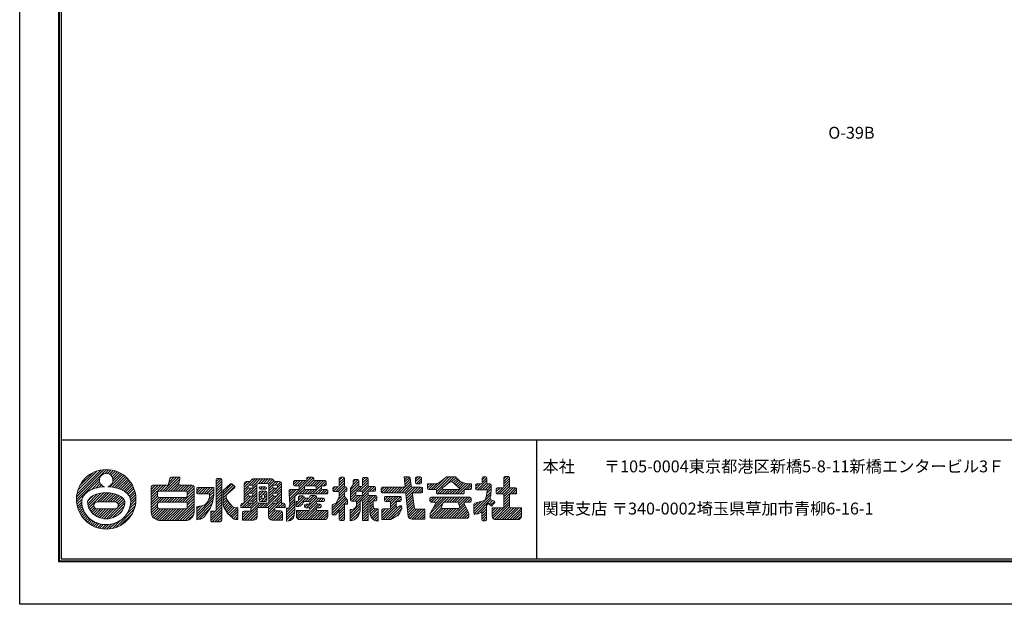
# Model space of a CAD drawing. Units: millimetres. Extents: x 0 to 420, y 0 to 297.
# Drawn here: x 0 to 249, y 0 to 148 of the extents above; entities that cross this region are included whole.
import ezdxf
from ezdxf.enums import TextEntityAlignment as Align

# ---------------------------------------------------------------- set-up
doc = ezdxf.new("R2010")
doc.units = ezdxf.units.MM
doc.layers.get('Defpoints').update_dxf_attribs({"color": 251})
for name, color, linetype, lineweight in [('1-1図枠', 3, 'Continuous', 25), ('1-2図名', 255, 'Continuous', 25), ('2-1寸法', 90, 'Continuous', 15), ('5-4図補助2', 165, 'Continuous', 9)]:
    doc.layers.add(name, color=color, linetype=linetype, lineweight=lineweight)

msp = doc.modelspace()

# ---------------------------------------------------------------- linework, layer by layer
at = {"layer": '1-1図枠'}
for p, q in [((10.26, 286), (10.26, 11)), ((10.76, 285.5), (10.76, 11.5)), ((10.76, 41.5), (409.76, 41.5)), ((130.76, 41.5), (130.76, 11.5)), ((10.26, 11), (410.26, 11)), ((10.76, 11.5), (409.76, 11.5))]:
    msp.add_line(p, q, dxfattribs=at)
at = {"layer": '5-4図補助2'}
for p, q in [((14.6, 26.45), (22.16, 34.01)), ((14.63, 27.13), (21.48, 33.98)), ((14.73, 27.89), (20.72, 33.88)), ((14.95, 28.76), (19.85, 33.66)), ((15.39, 29.86), (18.75, 33.21)), ((21.82, 33.02), (22.78, 33.98)), ((22.46, 33.01), (23.36, 33.9)), ((22.94, 32.83), (23.9, 33.79)), ((23.03, 29.64), (26.19, 32.8)), ((23.31, 32.55), (24.41, 33.65)), ((23.6, 32.18), (24.89, 33.47)), ((23.62, 29.58), (26.57, 32.54)), ((23.78, 31.7), (25.35, 33.27)), ((23.8, 31.07), (25.78, 33.05)), ((14.63, 25.83), (20.42, 31.62)), ((18.44, 28.98), (20.44, 30.98)), ((19.45, 29.33), (20.61, 30.5)), ((20.29, 29.52), (20.89, 30.13)), ((21.06, 29.63), (21.27, 29.84)), ((24.17, 29.48), (26.94, 32.25)), ((24.7, 29.35), (27.29, 31.94)), ((25.2, 29.2), (27.61, 31.61)), ((25.68, 29.02), (27.92, 31.26)), ((26.13, 28.82), (28.2, 30.89)), ((26.54, 28.58), (28.46, 30.5)), ((26.93, 28.31), (28.7, 30.09)), ((33.49, 27.02), (36.54, 30.07)), ((33.49, 27.68), (35.88, 30.07)), ((33.49, 28.33), (35.23, 30.07)), ((33.49, 28.99), (34.57, 30.07)), ((33.49, 29.64), (33.92, 30.07)), ((35.7, 28.58), (37.19, 30.07)), ((36.36, 28.58), (39.85, 32.07)), ((37.01, 28.58), (40.5, 32.07)), ((37.67, 28.58), (40.68, 31.6)), ((37.99, 30.86), (39.2, 32.07)), ((38.18, 31.71), (38.53, 32.07)), ((38.32, 28.58), (40.49, 30.75)), ((38.97, 28.58), (40.51, 30.12)), ((39.63, 28.58), (41.12, 30.07)), ((40.28, 28.58), (41.77, 30.07)), ((40.94, 28.58), (42.42, 30.07)), ((41.59, 28.58), (43.08, 30.07)), ((42.23, 28.57), (43.73, 30.07)), ((42.55, 28.24), (44.19, 29.88)), ((49.86, 30.96), (50.67, 31.78)), ((49.86, 30.31), (51.22, 31.67)), ((49.86, 29.65), (51.27, 31.07)), ((49.86, 29), (51.27, 30.41)), ((49.92, 31.67), (49.96, 31.72)), ((51, 31.78), (50.13, 31.78)), ((51.27, 23.39), (51.27, 31.5)), ((51.64, 28.73), (53.48, 30.36)), ((51.64, 28.17), (53.84, 30.36)), ((51.64, 27.51), (54.2, 30.07)), ((53.83, 30.37), (54.51, 29.82)), ((56.95, 29.55), (58.37, 30.97)), ((56.95, 30.2), (57.71, 30.96)), ((56.95, 30.5), (56.95, 25.53)), ((56.95, 28.89), (57.93, 29.87)), ((58.28, 30.96), (57.4, 30.96)), ((58.02, 28), (60.15, 30.14)), ((58.11, 30.05), (59.68, 31.63)), ((58.85, 30.07), (58.19, 30.07)), ((58.73, 31.33), (59, 31.6)), ((58.78, 30.07), (60.34, 31.63)), ((59.12, 29.76), (60.99, 31.63)), ((63.93, 31.63), (59.16, 31.63)), ((60.15, 25.99), (60.15, 30.06)), ((60.52, 30.51), (61.65, 31.63)), ((60.6, 30.51), (62.74, 30.51)), ((61.18, 30.51), (62.3, 31.63)), ((61.84, 30.51), (62.95, 31.63)), ((62.49, 30.51), (63.61, 31.63)), ((63.04, 30.4), (64.18, 31.55)), ((63.2, 29.91), (64.44, 31.15)), ((63.2, 29.25), (64.9, 30.96)), ((63.2, 27.29), (66.4, 30.49)), ((63.2, 30.06), (63.2, 25.99)), ((65.06, 30.07), (64.44, 30.07)), ((64.62, 28.06), (66.4, 29.84)), ((64.66, 30.07), (65.56, 30.96)), ((65.94, 30.96), (64.81, 30.96)), ((65.25, 29.99), (66.16, 30.9)), ((66.4, 25.53), (66.4, 30.5)), ((68.36, 26.57), (73.87, 32.07)), ((69.37, 30.19), (70.43, 31.26)), ((69.37, 30.85), (69.78, 31.26)), ((69.37, 30.98), (69.37, 30.19)), ((72.45, 31.26), (69.65, 31.26)), ((69.65, 29.92), (70.59, 29.92)), ((69.75, 29.92), (71.09, 31.26)), ((70.4, 29.92), (71.74, 31.26)), ((70.85, 29.71), (72.39, 31.26)), ((72.32, 29.87), (74.43, 31.98)), ((72.47, 29.92), (74.83, 29.92)), ((72.72, 31.58), (73.21, 32.07)), ((72.72, 31.8), (72.72, 31.53)), ((74.23, 32.07), (72.99, 32.07)), ((73.02, 29.92), (74.53, 31.42)), ((73.67, 29.92), (75.01, 31.26)), ((74.21, 27.84), (77.55, 31.18)), ((74.33, 29.92), (75.67, 31.26)), ((74.5, 31.53), (74.5, 31.8)), ((77.36, 31.26), (74.78, 31.26)), ((74.95, 29.89), (76.32, 31.26)), ((75.1, 29.38), (76.97, 31.26)), ((76.71, 29.92), (77.36, 29.92)), ((76.94, 29.92), (77.63, 30.6)), ((77.63, 30.19), (77.63, 30.98)), ((80.04, 28.43), (82.28, 30.68)), ((80.69, 28.43), (82.28, 30.02)), ((80.95, 31.3), (81.72, 32.08)), ((80.95, 30.65), (82.24, 31.95)), ((80.95, 31.8), (80.95, 29.9)), ((80.95, 29.99), (82.28, 31.33)), ((82.01, 32.08), (81.22, 32.08)), ((82.28, 29.9), (82.28, 31.8)), ((83.77, 28.9), (85.86, 30.98)), ((83.77, 28.24), (85.86, 30.33)), ((84.22, 29.77), (84.44, 30.27)), ((84.4, 30.18), (85.68, 31.46)), ((84.44, 30.87), (85.05, 31.48)), ((84.44, 31.21), (84.44, 30.27)), ((85.58, 31.48), (84.72, 31.48)), ((85.86, 29.97), (85.86, 31.21)), ((86, 28.51), (88.24, 30.74)), ((86.64, 28.49), (88.24, 30.09)), ((86.82, 31.29), (87.53, 32)), ((86.82, 30.64), (88.13, 31.94)), ((86.82, 31.73), (86.82, 29.97)), ((86.82, 29.98), (88.24, 31.4)), ((87.96, 32), (87.1, 32)), ((88.24, 29.97), (88.24, 31.73)), ((96.1, 28.14), (98.97, 31.01)), ((96.75, 28.14), (99.05, 30.44)), ((98.56, 32.15), (97.31, 32.15)), ((97.31, 32.15), (97.55, 29.85)), ((97.33, 31.99), (97.49, 32.15)), ((97.39, 31.39), (98.15, 32.15)), ((97.4, 28.14), (99.13, 29.86)), ((97.45, 30.8), (98.74, 32.09)), ((97.52, 30.21), (98.88, 31.58)), ((99.14, 29.78), (98.83, 31.92)), ((100.21, 30.95), (101.42, 32.15)), ((100.21, 31.6), (100.76, 32.15)), ((100.21, 31.88), (100.21, 30.64)), ((100.33, 30.41), (101.7, 31.78)), ((101.43, 32.15), (100.49, 32.15)), ((100.49, 30.37), (101.43, 30.37)), ((100.94, 30.37), (101.7, 31.12)), ((101.7, 30.64), (101.7, 31.88)), ((105.23, 30.44), (103.26, 30.44)), ((103.26, 30.44), (103.26, 29.23)), ((103.26, 29.42), (104.29, 30.44)), ((103.26, 30.07), (103.63, 30.44)), ((103.46, 28.96), (104.94, 30.44)), ((104.11, 28.95), (105.64, 30.49)), ((104.76, 28.95), (107.71, 31.9)), ((105.37, 28.91), (108.61, 32.15)), ((105.5, 28.38), (109.27, 32.15)), ((106.37, 30.84), (107.95, 32.09)), ((107.03, 29.38), (108.8, 30.79)), ((107.63, 29.85), (109.92, 32.15)), ((108.12, 32.15), (110.21, 32.15)), ((109.09, 30.89), (109.4, 30.89)), ((109.31, 30.89), (110.45, 32.02)), ((109.72, 30.76), (111.26, 29.29)), ((109.78, 30.7), (110.77, 31.69)), ((110.12, 30.38), (111.08, 31.35)), ((110.19, 27.84), (112.84, 30.49)), ((110.41, 32.06), (111.45, 30.96)), ((110.45, 30.06), (111.4, 31.01)), ((110.79, 29.74), (111.86, 30.82)), ((110.84, 27.84), (113.45, 30.44)), ((111.12, 29.43), (112.34, 30.65)), ((111.45, 30.96), (112.64, 30.54)), ((111.5, 27.84), (114.1, 30.44)), ((114.35, 30.44), (113.24, 30.44)), ((113.27, 28.95), (114.35, 30.03)), ((114.35, 29.23), (114.35, 30.44)), ((115.39, 29.12), (116.64, 30.37)), ((115.39, 29.77), (115.99, 30.37)), ((115.39, 30.09), (115.39, 29.15)), ((116.75, 30.37), (115.66, 30.37)), ((115.81, 28.88), (118.22, 31.29)), ((116.46, 28.88), (118.22, 30.63)), ((117.03, 31.4), (117.77, 32.15)), ((117.03, 30.75), (118.21, 31.93)), ((117.03, 31.88), (117.03, 30.64)), ((117.12, 28.88), (118.6, 30.37)), ((117.94, 32.15), (117.3, 32.15)), ((117.77, 28.88), (119.21, 30.32)), ((118.22, 30.64), (118.22, 31.88)), ((119.06, 30.37), (118.49, 30.37)), ((119.33, 28.88), (119.33, 30.09)), ((121.31, 27.84), (123.94, 30.47)), ((122.53, 31.02), (123.73, 32.22)), ((122.53, 31.68), (123.08, 32.22)), ((122.53, 31.95), (122.53, 29.67)), ((122.53, 30.37), (123.94, 31.78)), ((122.53, 29.71), (123.94, 31.13)), ((123.67, 32.22), (122.81, 32.22)), ((123.94, 29.67), (123.94, 31.95)), ((17.41, 25.99), (18.84, 27.42)), ((17.44, 25.36), (19.92, 27.84)), ((17.55, 24.82), (20.75, 28.02)), ((17.71, 24.33), (21.49, 28.11)), ((19.87, 25.83), (22.18, 28.14)), ((20.52, 25.83), (22.79, 28.1)), ((21.18, 25.83), (23.38, 28.03)), ((21.83, 25.83), (23.94, 27.94)), ((22.48, 25.83), (24.45, 27.8)), ((23.14, 25.83), (24.93, 27.62)), ((23.79, 25.82), (25.39, 27.42)), ((27.29, 28.01), (28.92, 29.65)), ((27.6, 27.68), (29.12, 29.19)), ((27.87, 27.29), (29.29, 28.71)), ((28.09, 26.86), (29.42, 28.19)), ((28.25, 26.36), (29.53, 27.64)), ((33.49, 26.37), (35.05, 27.93)), ((41.38, 25.76), (44.28, 28.65)), ((42.04, 25.76), (44.28, 28)), ((42.57, 27.59), (44.28, 29.31)), ((44.95, 28.67), (45.75, 29.47)), ((44.95, 29.2), (44.95, 28.19)), ((44.98, 28.05), (46.41, 29.47)), ((49.26, 29.47), (45.22, 29.47)), ((45.22, 27.91), (48.22, 27.91)), ((45.5, 27.91), (47.06, 29.47)), ((46.16, 27.91), (47.72, 29.47)), ((46.81, 27.91), (48.37, 29.47)), ((47.46, 27.91), (49.02, 29.47)), ((47.99, 26.47), (49.26, 27.75)), ((48.12, 27.91), (49.26, 29.06)), ((48.22, 27.36), (49.26, 28.4)), ((49.26, 27.91), (49.26, 29.47)), ((49.86, 28.34), (51.27, 29.76)), ((49.86, 27.69), (51.27, 29.1)), ((49.86, 27.04), (51.27, 28.45)), ((49.86, 26.38), (51.27, 27.79)), ((51.64, 26.86), (54.56, 29.78)), ((51.64, 25.28), (51.64, 28.73)), ((52.39, 27.41), (52.39, 27.26)), ((52.76, 27.84), (52.49, 27.62)), ((54.52, 29.41), (52.76, 27.84)), ((56.4, 24.42), (60.15, 28.17)), ((56.95, 28.24), (58.06, 29.35)), ((56.95, 27.58), (58.69, 29.32)), ((56.95, 26.93), (57.98, 27.96)), ((56.95, 26.28), (58.04, 27.36)), ((57.91, 29.79), (57.91, 29.6)), ((57.91, 27.79), (57.91, 27.59)), ((58.19, 29.32), (58.85, 29.32)), ((58.85, 28.06), (58.19, 28.06)), ((58.69, 26.05), (60.15, 27.51)), ((58.73, 28.06), (60.15, 29.47)), ((59.12, 29.6), (59.12, 29.79)), ((59.12, 27.8), (60.15, 28.82)), ((59.12, 27.59), (59.12, 27.79)), ((60.74, 29.35), (60.74, 29.3)), ((60.74, 27.45), (61.79, 28.51)), ((60.74, 28.11), (61.14, 28.51)), ((60.74, 28.23), (60.74, 26.25)), ((60.74, 26.8), (61.42, 27.48)), ((60.75, 29.43), (60.93, 29.61)), ((61.01, 29.03), (61.6, 29.62)), ((62.33, 29.62), (61.02, 29.62)), ((61.02, 29.03), (62.33, 29.03)), ((62.4, 28.51), (61.02, 28.51)), ((61.23, 25.98), (62.68, 27.42)), ((61.41, 27.41), (61.41, 26.99)), ((61.62, 27.68), (62.44, 28.5)), ((61.66, 29.03), (62.25, 29.62)), ((61.81, 27.69), (61.69, 27.69)), ((62.07, 27.48), (62.68, 28.08)), ((62.08, 26.99), (62.08, 27.41)), ((62.28, 24.42), (66.4, 28.53)), ((62.31, 29.03), (62.6, 29.31)), ((62.6, 29.3), (62.6, 29.35)), ((62.68, 26.25), (62.68, 28.23)), ((63.2, 28.6), (64.17, 29.57)), ((63.2, 27.95), (64.57, 29.32)), ((63.2, 26.64), (64.16, 27.6)), ((64.16, 29.79), (64.16, 29.6)), ((64.16, 27.79), (64.16, 27.59)), ((64.44, 29.32), (65.06, 29.32)), ((65.06, 28.06), (64.44, 28.06)), ((64.57, 26.05), (66.4, 27.87)), ((65.22, 28.01), (66.4, 29.18)), ((65.33, 29.6), (65.33, 29.79)), ((65.33, 27.59), (65.33, 27.79)), ((68.26, 27.78), (69.44, 28.95)), ((68.26, 28.42), (68.78, 28.95)), ((68.26, 28.68), (68.26, 27.84)), ((68.31, 27.17), (70.09, 28.95)), ((68.41, 25.96), (72.25, 29.8)), ((70.59, 28.95), (68.53, 28.95)), ((70.57, 26.16), (71.8, 27.39)), ((70.64, 26.88), (71.15, 27.39)), ((70.86, 29.64), (70.86, 29.22)), ((71.78, 27.39), (70.91, 27.39)), ((70.94, 27.84), (72.22, 29.12)), ((71.59, 27.84), (72.71, 28.95)), ((72.2, 29.22), (72.2, 29.64)), ((72.25, 27.84), (73.36, 28.95)), ((74.83, 28.95), (72.47, 28.95)), ((72.9, 27.84), (74.02, 28.95)), ((73, 25.98), (74.49, 27.46)), ((73.51, 25.83), (75.08, 27.4)), ((73.54, 27.17), (73.84, 27.46)), ((73.55, 27.84), (74.67, 28.95)), ((74.9, 27.46), (73.81, 27.46)), ((74.86, 27.84), (76.44, 29.41)), ((75.1, 29.64), (75.1, 29.22)), ((75.52, 27.84), (76.64, 28.96)), ((76.17, 27.84), (77.29, 28.95)), ((76.44, 29.22), (76.44, 29.64)), ((77.8, 28.95), (76.71, 28.95)), ((76.82, 27.84), (77.92, 28.93)), ((77.48, 27.84), (78.08, 28.43)), ((78.08, 28.11), (78.08, 28.68)), ((79.16, 24.28), (82.28, 27.41)), ((79.31, 29.01), (79.92, 29.62)), ((79.31, 29.35), (79.31, 28.71)), ((79.43, 28.48), (80.57, 29.62)), ((80.67, 29.62), (79.58, 29.62)), ((79.58, 28.43), (80.67, 28.43)), ((80.62, 26.4), (82.28, 28.06)), ((80.95, 28.03), (82.54, 29.62)), ((80.95, 27.38), (82.88, 29.31)), ((80.95, 28.16), (80.95, 27.09)), ((82.28, 27.24), (82.28, 28.16)), ((82.61, 29.62), (82.56, 29.62)), ((82.56, 28.43), (82.61, 28.43)), ((82.66, 28.44), (82.87, 28.65)), ((82.88, 28.71), (82.88, 29.35)), ((83.77, 29.33), (84.22, 29.77)), ((83.77, 27.59), (85.95, 29.76)), ((83.77, 29.33), (83.77, 26.33)), ((83.77, 26.93), (85.12, 28.28)), ((83.78, 26.28), (85.13, 27.64)), ((84.2, 26.05), (85.61, 27.47)), ((84.86, 26.05), (86.27, 27.47)), ((85.11, 27.74), (85.11, 28.23)), ((85.26, 25.8), (89.15, 29.7)), ((85.26, 25.15), (88.24, 28.13)), ((85.34, 28.5), (86.54, 29.7)), ((85.39, 28.51), (86.55, 28.51)), ((86.55, 27.47), (85.39, 27.47)), ((86.55, 29.7), (86.13, 29.7)), ((86.77, 26.01), (88.31, 27.55)), ((86.82, 28.02), (88.5, 29.7)), ((86.82, 28.23), (86.82, 27.74)), ((86.82, 24.75), (89.54, 27.47)), ((86.82, 25.4), (88.88, 27.47)), ((88.24, 27.74), (88.24, 28.23)), ((89.82, 29.7), (88.51, 29.7)), ((88.51, 28.51), (89.82, 28.51)), ((90.19, 27.47), (88.51, 27.47)), ((88.61, 25.89), (90.19, 27.47)), ((88.62, 28.51), (89.81, 29.7)), ((89.27, 28.51), (90.1, 29.33)), ((89.97, 28.55), (90.05, 28.64)), ((90.1, 28.78), (90.1, 29.42)), ((91.51, 28.78), (92.27, 29.55)), ((91.51, 29.27), (91.51, 28.41)), ((91.59, 28.21), (92.93, 29.55)), ((97.28, 29.55), (91.78, 29.55)), ((91.78, 28.14), (97.49, 28.14)), ((92.17, 28.14), (93.58, 29.55)), ((92.82, 28.14), (94.24, 29.55)), ((93.48, 28.14), (94.89, 29.55)), ((94.13, 28.14), (95.55, 29.55)), ((94.79, 28.14), (96.2, 29.55)), ((95.44, 28.14), (96.85, 29.55)), ((97.76, 27.84), (99.47, 29.55)), ((97.76, 27.89), (98.35, 22.19)), ((97.82, 27.25), (100.12, 29.55)), ((97.89, 26.66), (100.78, 29.55)), ((97.95, 26.06), (99.47, 27.58)), ((101.73, 29.55), (99.42, 29.55)), ((99.96, 24.21), (99.43, 27.82)), ((99.7, 28.14), (101.73, 28.14)), ((100.02, 28.14), (101.43, 29.55)), ((100.67, 28.14), (101.96, 29.42)), ((101.33, 28.14), (102, 28.81)), ((102, 28.41), (102, 29.27)), ((103.54, 28.95), (105.22, 28.95)), ((105.5, 28.68), (105.5, 28.11)), ((105.64, 27.87), (106.96, 29.19)), ((105.77, 27.84), (112.21, 27.84)), ((106.26, 27.84), (107.39, 28.97)), ((106.92, 27.84), (108.03, 28.95)), ((107.09, 29.06), (107.43, 28.95)), ((107.43, 28.95), (111.08, 28.95)), ((107.57, 27.84), (108.69, 28.95)), ((108.23, 27.84), (109.34, 28.95)), ((108.88, 27.84), (110, 28.95)), ((109.54, 27.84), (110.65, 28.95)), ((111.19, 28.99), (111.08, 28.95)), ((112.15, 27.84), (112.49, 28.17)), ((112.49, 28.11), (112.49, 28.68)), ((112.76, 28.95), (114.07, 28.95)), ((113.92, 28.95), (114.35, 29.38)), ((114.94, 23.43), (119.21, 27.7)), ((115.66, 28.88), (118.05, 28.88)), ((118.07, 27.09), (118.32, 28.56)), ((118.09, 27.24), (119.28, 28.42)), ((118.23, 28.03), (119.33, 29.13)), ((118.29, 28.74), (119.33, 29.79)), ((119.18, 27.47), (119.01, 26.78)), ((119.18, 27.47), (119.33, 28.95)), ((119.33, 28.88), (119.33, 28.88)), ((120.6, 28.43), (121.56, 29.4)), ((120.6, 29.09), (120.91, 29.4)), ((120.6, 29.13), (120.6, 28.11)), ((120.71, 27.89), (122.22, 29.4)), ((122.26, 29.4), (120.87, 29.4)), ((120.87, 27.84), (122.26, 27.84)), ((121.96, 27.84), (123.94, 29.82)), ((122.49, 27.71), (124.18, 29.4)), ((122.53, 26.44), (125.49, 29.4)), ((122.53, 27.1), (124.83, 29.4)), ((122.53, 27.56), (122.53, 24.62)), ((123.94, 24.62), (123.94, 27.56)), ((125.46, 29.4), (124.22, 29.4)), ((124.22, 27.84), (125.46, 27.84)), ((124.58, 27.84), (125.73, 28.99)), ((125.24, 27.84), (125.73, 28.33)), ((125.73, 28.11), (125.73, 29.13)), ((14.71, 25.25), (16.02, 26.56)), ((14.82, 24.7), (15.93, 25.81)), ((14.96, 24.2), (15.97, 25.2)), ((17.93, 23.89), (18.98, 24.95)), ((19.92, 25.83), (24.15, 25.82)), ((22.85, 21.61), (26.8, 25.57)), ((24.43, 25.82), (25.8, 27.18)), ((24.87, 25.6), (26.16, 26.89)), ((24.97, 24.39), (26.73, 26.15)), ((25.12, 25.19), (26.48, 26.55)), ((27.39, 22.89), (29.46, 24.95)), ((28.01, 24.16), (29.58, 25.73)), ((28.22, 25.02), (29.62, 26.42)), ((28.29, 25.75), (29.6, 27.05)), ((33.49, 25.71), (35.07, 27.29)), ((33.49, 25.06), (35.39, 26.96)), ((33.49, 24.41), (36.03, 26.95)), ((33.49, 23.75), (35.05, 25.31)), ((35.49, 25.76), (36.68, 26.95)), ((36.15, 25.76), (37.34, 26.95)), ((36.8, 25.76), (37.99, 26.95)), ((37.46, 25.76), (38.65, 26.95)), ((38.11, 25.76), (39.3, 26.95)), ((38.77, 25.76), (39.96, 26.95)), ((39.39, 21.15), (44.28, 26.03)), ((39.42, 25.76), (40.61, 26.95)), ((40.04, 21.15), (44.28, 25.38)), ((40.07, 25.76), (41.26, 26.95)), ((40.73, 25.76), (41.92, 26.95)), ((42.49, 25.55), (44.28, 27.34)), ((42.57, 24.98), (44.28, 26.69)), ((44.95, 22.78), (49.18, 27.01)), ((44.95, 22.13), (49.06, 26.24)), ((44.95, 21.47), (48.88, 25.41)), ((44.95, 23.43), (46.41, 24.9)), ((49.86, 25.73), (51.27, 27.14)), ((49.86, 25.07), (51.27, 26.49)), ((49.86, 24.42), (51.27, 25.83)), ((49.86, 23.76), (51.27, 25.18)), ((51.64, 26.2), (52.41, 26.97)), ((51.64, 25.55), (52.56, 26.47)), ((51.68, 24.93), (52.82, 26.07)), ((51.85, 24.45), (53.1, 25.7)), ((52.09, 24.04), (53.39, 25.34)), ((52.35, 23.64), (53.71, 25)), ((52.75, 26.16), (53.28, 25.46)), ((53.28, 25.46), (54.1, 24.57)), ((56.13, 24.8), (56.86, 25.53)), ((56.13, 25.08), (56.13, 24.42)), ((56.5, 21.25), (60.78, 25.53)), ((56.95, 25.53), (56.59, 25.53)), ((56.95, 25.62), (58.64, 27.32)), ((57.05, 24.42), (58.17, 25.53)), ((57.71, 24.42), (58.82, 25.53)), ((57.91, 25.78), (57.91, 25.53)), ((59.12, 25.53), (57.91, 25.53)), ((58.19, 27.32), (58.85, 27.32)), ((58.85, 26.05), (58.19, 26.05)), ((58.36, 24.42), (60.15, 26.2)), ((58.66, 24.06), (60.27, 25.67)), ((59.12, 25.83), (60.15, 26.86)), ((59.12, 25.53), (59.12, 25.78)), ((60.32, 24.42), (61.44, 25.53)), ((62.74, 25.53), (60.6, 25.53)), ((60.76, 26.16), (61.45, 26.85)), ((60.98, 24.42), (62.09, 25.53)), ((61.02, 25.98), (62.4, 25.98)), ((61.63, 24.42), (62.75, 25.53)), ((61.69, 26.72), (61.81, 26.72)), ((61.88, 25.98), (62.68, 26.77)), ((62.93, 24.4), (64.16, 25.64)), ((63.12, 23.29), (66.4, 26.57)), ((63.12, 23.95), (64.71, 25.53)), ((63.2, 25.98), (64.53, 27.32)), ((64.16, 25.78), (64.16, 25.53)), ((65.33, 25.53), (64.16, 25.53)), ((64.44, 27.32), (65.06, 27.32)), ((65.06, 26.05), (64.44, 26.05)), ((64.89, 24.41), (66.4, 25.91)), ((65.19, 26.02), (66.4, 27.22)), ((65.33, 25.53), (65.33, 25.78)), ((65.56, 24.42), (66.67, 25.53)), ((66.21, 24.42), (67.17, 25.38)), ((66.83, 25.53), (66.4, 25.53)), ((67.29, 24.42), (67.29, 25.08)), ((67.66, 23.25), (69.74, 25.33)), ((68.31, 24.56), (69.74, 25.99)), ((68.46, 25.36), (69.74, 26.64)), ((70.04, 24.98), (72.06, 27)), ((70.04, 25.63), (70.39, 25.98)), ((70.43, 24.71), (72.51, 26.8)), ((70.64, 27.12), (70.64, 26.27)), ((71.26, 24.91), (71.68, 25.23)), ((71.36, 24.99), (71.74, 25.37)), ((71.67, 21.37), (75.61, 25.31)), ((71.68, 25.23), (71.95, 25.82)), ((72.05, 27.07), (72.05, 27.12)), ((72.2, 25.98), (73.26, 25.98)), ((72.2, 25.03), (72.2, 24.62)), ((72.21, 24.53), (72.99, 25.31)), ((73.26, 26.8), (72.32, 26.8)), ((72.32, 21.37), (76.22, 25.27)), ((72.35, 25.98), (73.17, 26.8)), ((73.26, 25.31), (72.47, 25.31)), ((72.68, 24.34), (75.23, 26.9)), ((73.32, 24.34), (75.78, 26.8)), ((73.53, 23.89), (75.18, 25.54)), ((73.54, 27.19), (73.54, 27.07)), ((73.54, 25.7), (73.54, 25.58)), ((75.17, 27.07), (75.17, 27.19)), ((75.17, 25.58), (75.17, 25.7)), ((76.91, 26.8), (75.45, 26.8)), ((75.45, 25.98), (76.91, 25.98)), ((76.09, 25.31), (75.45, 25.31)), ((75.62, 25.98), (76.44, 26.8)), ((76.27, 25.98), (77.05, 26.75)), ((76.36, 24.62), (76.36, 25.03)), ((76.93, 25.98), (77.18, 26.23)), ((77.18, 26.25), (77.18, 26.52)), ((79.16, 23.63), (82.5, 26.97)), ((79.16, 22.98), (82.78, 26.6)), ((79.16, 24.94), (79.48, 25.26)), ((79.16, 22.56), (79.16, 24.96)), ((79.35, 25.22), (80.02, 25.43)), ((79.4, 22.56), (83.03, 26.19)), ((80.18, 25.55), (80.42, 25.98)), ((80.42, 25.98), (80.95, 27.09)), ((82.28, 27.24), (82.97, 26.35)), ((82.28, 21.42), (82.28, 25.04)), ((83.03, 25.31), (82.56, 25.31)), ((82.8, 25.31), (83.03, 25.54)), ((83.03, 26.18), (83.03, 25.31)), ((83.7, 22.93), (86.23, 25.46)), ((84.05, 26.05), (85.26, 26.05)), ((85.19, 24.72), (85.26, 24.91)), ((85.26, 26.05), (85.26, 24.91)), ((86.23, 23.88), (86.23, 25.85)), ((86.5, 26.13), (86.55, 26.13)), ((86.82, 25.85), (86.82, 21.15)), ((86.82, 24.1), (88.24, 25.51)), ((88.24, 21.15), (88.24, 26.13)), ((88.24, 26.13), (88.26, 26.13)), ((88.63, 25.24), (89.5, 26.12)), ((88.63, 25.85), (88.63, 23.6)), ((88.63, 24.59), (89.5, 25.47)), ((89.5, 24.86), (89.5, 26.13)), ((89.5, 26.13), (90.19, 26.13)), ((89.5, 24.86), (89.72, 24.2)), ((89.51, 26.13), (90.47, 27.09)), ((90.16, 26.13), (90.47, 26.43)), ((90.47, 26.4), (90.47, 27.19)), ((91.66, 21.74), (95.3, 25.38)), ((92.4, 26.4), (93.24, 27.24)), ((92.4, 26.97), (92.4, 26.18)), ((92.43, 27.08), (92.56, 27.22)), ((92.58, 25.92), (93.9, 27.24)), ((96.29, 27.24), (92.68, 27.24)), ((92.68, 25.91), (93.62, 25.91)), ((93.21, 25.91), (94.55, 27.24)), ((93.8, 25.84), (95.2, 27.24)), ((93.89, 25.28), (95.86, 27.24)), ((93.89, 24.62), (96.46, 27.19)), ((93.89, 25.63), (93.89, 24.41)), ((95.3, 24.77), (95.3, 25.63)), ((95.58, 25.91), (96.29, 25.91)), ((95.83, 25.91), (96.57, 26.65)), ((96.57, 26.18), (96.57, 26.97)), ((98.01, 25.47), (99.55, 27.01)), ((98.07, 24.88), (99.63, 26.44)), ((98.13, 24.29), (99.71, 25.87)), ((98.2, 23.69), (99.8, 25.3)), ((103.78, 26.67), (104.14, 27.02)), ((103.78, 26.75), (103.78, 26.03)), ((103.79, 26.01), (104.79, 27.02)), ((103.86, 22.16), (107.12, 25.43)), ((103.93, 22.89), (108.06, 27.02)), ((114, 27.02), (104.06, 27.02)), ((104.06, 25.76), (105.03, 25.76)), ((105.26, 25.35), (104.09, 23.28)), ((104.18, 25.76), (105.45, 27.02)), ((104.65, 24.26), (107.41, 27.02)), ((104.84, 25.76), (106.1, 27.02)), ((105.29, 25.56), (106.76, 27.02)), ((107.21, 25.6), (106.72, 24.59)), ((107.45, 25.76), (108.72, 27.02)), ((107.45, 25.76), (110.79, 25.76)), ((108.11, 25.76), (109.37, 27.02)), ((108.76, 25.76), (110.03, 27.02)), ((109.33, 21.74), (112.64, 25.06)), ((109.42, 25.76), (110.68, 27.02)), ((110.07, 25.76), (111.33, 27.02)), ((110.73, 25.76), (111.99, 27.02)), ((111.35, 24.54), (111.06, 25.56)), ((111.08, 25.46), (112.64, 27.02)), ((111.23, 24.95), (113.3, 27.02)), ((111.35, 24.42), (112.47, 25.54)), ((113.49, 23.31), (112.49, 25.36)), ((112.68, 25.75), (113.95, 27.02)), ((112.74, 25.76), (114, 25.76)), ((113.34, 25.76), (114.27, 26.69)), ((114, 25.76), (114.27, 26.03)), ((114.27, 26.03), (114.27, 26.75)), ((114.94, 24.09), (116.81, 25.96)), ((114.94, 24.74), (115.92, 25.72)), ((114.94, 25.25), (114.94, 22.97)), ((114.99, 22.82), (119.03, 26.87)), ((115.15, 25.51), (116.36, 25.83)), ((115.59, 22.77), (119.24, 26.43)), ((116.36, 25.83), (117.57, 26.17)), ((117.75, 26.33), (118.07, 27.09)), ((118.14, 21.35), (118.14, 24.89)), ((118.19, 25.05), (118.53, 25.52)), ((119.41, 24.79), (118.53, 25.52)), ((118.78, 25.31), (119.67, 26.2)), ((119.14, 25.01), (120.1, 25.97)), ((119.15, 26.47), (120.06, 26)), ((120.13, 25.57), (119.41, 24.79)), ((119.76, 21.71), (123.94, 25.89)), ((120.14, 21.43), (123.94, 25.24)), ((122.53, 25.79), (123.94, 27.2)), ((122.53, 25.13), (123.94, 26.55)), ((15.14, 23.71), (16.07, 24.65)), ((15.34, 23.26), (16.22, 24.14)), ((15.56, 22.83), (16.4, 23.67)), ((15.81, 22.42), (16.62, 23.23)), ((16.07, 22.03), (16.87, 22.83)), ((16.36, 21.67), (17.14, 22.44)), ((18.19, 23.5), (19.14, 24.44)), ((18.47, 23.13), (19.48, 24.14)), ((18.81, 22.81), (20.05, 24.05)), ((19.17, 22.51), (20.71, 24.05)), ((19.56, 22.25), (21.36, 24.05)), ((19.95, 24.05), (24.15, 24.05)), ((19.99, 22.03), (22.01, 24.05)), ((20.45, 21.83), (22.67, 24.05)), ((20.97, 21.7), (23.32, 24.05)), ((21.53, 21.6), (23.98, 24.05)), ((22.14, 21.55), (24.81, 24.23)), ((23.7, 21.81), (26.65, 24.76)), ((24.56, 19.4), (29.2, 24.04)), ((25.06, 22.51), (25.97, 23.43)), ((25.74, 19.93), (28.68, 22.86)), ((33.49, 23.1), (35.05, 24.66)), ((33.58, 22.53), (35.25, 24.2)), ((33.79, 22.09), (35.82, 24.12)), ((34.09, 21.74), (36.48, 24.12)), ((34.53, 21.52), (37.13, 24.12)), ((34.97, 21.3), (37.78, 24.12)), ((35.48, 21.16), (38.44, 24.12)), ((36.12, 21.15), (39.09, 24.12)), ((36.77, 21.15), (39.75, 24.12)), ((37.43, 21.15), (40.4, 24.12)), ((38.08, 21.15), (41.06, 24.12)), ((38.74, 21.15), (41.71, 24.12)), ((40.7, 21.15), (44.28, 24.73)), ((41.35, 21.15), (44.28, 24.07)), ((42.01, 21.15), (44.28, 23.42)), ((42.75, 21.24), (44.22, 22.7)), ((44.95, 24.09), (45.66, 24.8)), ((45.58, 21.45), (48.38, 24.25)), ((48.52, 21.77), (51.27, 24.52)), ((48.52, 21.12), (51.27, 23.87)), ((48.52, 22.43), (49.62, 23.53)), ((48.52, 23.08), (48.96, 23.53)), ((48.83, 20.78), (51.27, 23.22)), ((49.49, 20.78), (51.27, 22.56)), ((52.83, 22.86), (51.92, 24.32)), ((52.6, 23.23), (54.02, 24.65)), ((53.87, 21.87), (52.83, 22.86)), ((52.85, 22.84), (54.45, 24.43)), ((53.19, 22.52), (55.06, 24.38)), ((53.53, 22.2), (55.36, 24.04)), ((53.86, 21.88), (55.36, 23.38)), ((54.1, 24.57), (54.69, 24.34)), ((54.24, 21.6), (55.36, 22.73)), ((54.69, 24.34), (55.36, 24.42)), ((55.36, 24.42), (55.36, 21.37)), ((56.13, 24.42), (58.39, 24.42)), ((56.5, 21.9), (58.12, 23.52)), ((56.5, 22.56), (57.47, 23.52)), ((56.5, 23.07), (56.5, 21.22)), ((56.54, 23.25), (56.78, 23.49)), ((58.39, 23.52), (56.96, 23.52)), ((57.13, 21.22), (60.22, 24.32)), ((57.78, 21.22), (60.22, 23.66)), ((58.43, 21.22), (60.22, 23.01)), ((58.66, 24.14), (58.66, 23.8)), ((60.22, 22.13), (60.22, 24.42)), ((60.22, 24.42), (62.85, 24.42)), ((63.12, 22.64), (64.69, 24.21)), ((63.12, 24.14), (63.12, 22.13)), ((63.13, 21.99), (64.79, 23.65)), ((63.34, 21.54), (65.39, 23.6)), ((63.72, 21.28), (66.05, 23.6)), ((64.32, 21.22), (66.52, 23.42)), ((64.68, 23.87), (64.68, 24.14)), ((64.96, 24.42), (67.29, 24.42)), ((66.16, 23.6), (64.96, 23.6)), ((64.98, 21.22), (66.62, 22.86)), ((66.62, 21.22), (66.62, 23.14)), ((66.86, 24.42), (67.29, 24.84)), ((67.66, 22.6), (69.74, 24.68)), ((67.66, 23.9), (68.03, 24.27)), ((67.66, 21.94), (69.74, 24.03)), ((67.66, 21.29), (69.69, 23.31)), ((68.1, 21.07), (69.52, 22.5)), ((70.04, 24.71), (70.7, 24.71)), ((73.26, 23.67), (70.12, 23.67)), ((70.12, 23.67), (70.12, 22.28)), ((70.12, 22.43), (71.35, 23.67)), ((70.12, 23.09), (70.7, 23.67)), ((70.21, 21.88), (72.01, 23.67)), ((70.52, 21.53), (72.66, 23.67)), ((71.01, 21.37), (73.32, 23.68)), ((72.47, 24.34), (73.26, 24.34)), ((72.97, 21.37), (75.31, 23.71)), ((73.54, 24.07), (73.54, 23.95)), ((73.63, 21.37), (75.93, 23.67)), ((74.28, 21.37), (76.59, 23.67)), ((74.94, 21.37), (77.24, 23.67)), ((75.17, 23.95), (75.17, 24.07)), ((75.45, 24.34), (76.09, 24.34)), ((78.08, 23.67), (75.45, 23.67)), ((75.59, 21.37), (77.9, 23.67)), ((75.95, 24.34), (76.36, 24.76)), ((76.25, 21.37), (78.08, 23.2)), ((76.9, 21.37), (78.08, 22.54)), ((78.08, 22.28), (78.08, 23.67)), ((79.16, 22.56), (79.86, 22.56)), ((80.06, 22.65), (80.65, 23.3)), ((80.65, 23.3), (80.95, 23.86)), ((80.95, 23.45), (82.28, 24.79)), ((80.95, 22.8), (82.28, 24.14)), ((80.95, 23.86), (80.95, 21.42)), ((80.95, 22.14), (82.28, 23.48)), ((80.95, 21.49), (82.28, 22.83)), ((83.7, 22.28), (86.23, 24.81)), ((83.7, 21.63), (86.23, 24.16)), ((83.7, 23.9), (84.52, 23.97)), ((83.7, 23.59), (84.04, 23.93)), ((83.7, 21.07), (83.7, 23.9)), ((83.82, 21.1), (86.19, 23.46)), ((84.52, 23.97), (84.96, 24.34)), ((84.7, 21.32), (85.78, 22.4)), ((84.96, 24.34), (85.19, 24.72)), ((86.82, 23.44), (88.24, 24.86)), ((86.82, 22.79), (88.24, 24.2)), ((86.82, 22.13), (88.24, 23.55)), ((86.82, 21.48), (88.24, 22.89)), ((88.63, 23.94), (89.51, 24.83)), ((88.67, 23.33), (89.68, 24.33)), ((88.75, 22.75), (90.09, 24.09)), ((88.91, 22.26), (90.7, 24.05)), ((89.13, 21.82), (90.77, 23.46)), ((89.43, 21.47), (90.77, 22.81)), ((89.72, 24.2), (90.24, 24.05)), ((90.24, 24.05), (90.77, 24.05)), ((90.77, 24.05), (90.77, 21)), ((91.66, 22.39), (93.37, 24.11)), ((91.66, 23.04), (92.66, 24.05)), ((91.66, 23.7), (92.01, 24.05)), ((91.66, 23.77), (91.66, 21.37)), ((92.92, 24.05), (91.93, 24.05)), ((91.95, 21.37), (95.31, 24.73)), ((92.6, 21.37), (95.77, 24.54)), ((92.92, 24.05), (93.65, 24.14)), ((93.26, 21.37), (96.65, 24.77)), ((93.99, 21.45), (96.72, 24.18)), ((95.44, 22.25), (96.19, 23)), ((95.64, 24.51), (95.9, 24.57)), ((95.9, 24.57), (96.3, 24.82)), ((96.72, 24.05), (96.21, 23.04)), ((96.72, 24.59), (96.72, 24.05)), ((98.26, 23.1), (99.88, 24.73)), ((98.32, 22.51), (99.97, 24.16)), ((98.46, 22), (100.44, 23.97)), ((98.75, 21.63), (101.09, 23.97)), ((99.23, 21.45), (101.75, 23.97)), ((99.87, 21.45), (102.4, 23.97)), ((102.59, 23.97), (100.23, 23.97)), ((100.53, 21.45), (102.59, 23.51)), ((101.18, 21.45), (102.59, 22.86)), ((102.59, 21.45), (102.59, 23.97)), ((103.86, 22.38), (103.86, 22.02)), ((104.1, 21.75), (106.72, 24.37)), ((104.75, 21.74), (107.2, 24.2)), ((105.4, 21.74), (107.86, 24.2)), ((106.06, 21.74), (108.51, 24.2)), ((106.71, 21.74), (109.16, 24.2)), ((106.97, 24.2), (111.08, 24.2)), ((107.36, 21.74), (109.82, 24.2)), ((108.02, 21.74), (110.47, 24.2)), ((108.67, 21.74), (111.13, 24.2)), ((109.98, 21.74), (112.86, 24.62)), ((110.64, 21.74), (113.07, 24.18)), ((111.29, 21.74), (113.29, 23.74)), ((111.94, 21.74), (113.5, 23.3)), ((112.6, 21.74), (113.66, 22.8)), ((113.68, 22.02), (113.68, 22.51)), ((115.27, 22.71), (115.98, 22.86)), ((115.98, 22.86), (116.95, 23.3)), ((116.63, 23.15), (118.14, 24.67)), ((116.95, 22.83), (118.14, 24.02)), ((116.95, 22.17), (118.14, 23.36)), ((116.95, 23.3), (116.95, 21.35)), ((116.95, 21.52), (118.14, 22.71)), ((122.26, 24.34), (119.56, 24.34)), ((119.56, 24.34), (119.56, 22.28)), ((119.56, 22.17), (121.74, 24.34)), ((119.56, 22.81), (121.09, 24.34)), ((119.56, 23.47), (120.43, 24.34)), ((119.56, 24.12), (119.78, 24.34)), ((120.73, 21.37), (123.95, 24.59)), ((121.38, 21.37), (124.36, 24.34)), ((122.04, 21.37), (125.01, 24.34)), ((122.69, 21.37), (125.67, 24.34)), ((123.35, 21.37), (126.32, 24.34)), ((124, 21.37), (126.92, 24.29)), ((126.92, 24.34), (124.22, 24.34)), ((124.66, 21.37), (126.92, 23.64)), ((125.31, 21.37), (126.92, 22.98)), ((126.92, 22.28), (126.92, 24.34)), ((16.67, 21.32), (17.44, 22.09)), ((17, 21), (17.77, 21.77)), ((17.35, 20.69), (18.12, 21.46)), ((17.72, 20.41), (18.5, 21.19)), ((18.11, 20.15), (18.9, 20.94)), ((18.52, 19.9), (19.33, 20.71)), ((18.96, 19.68), (19.79, 20.52)), ((19.42, 19.49), (20.28, 20.35)), ((19.9, 19.32), (20.8, 20.22)), ((20.42, 19.18), (21.37, 20.14)), ((20.97, 19.08), (21.98, 20.09)), ((21.55, 19.01), (22.66, 20.12)), ((22.19, 18.99), (23.42, 20.23)), ((22.88, 19.03), (24.34, 20.49)), ((23.66, 19.15), (25.64, 21.13)), ((50.14, 20.78), (51.27, 21.91)), ((50.79, 20.78), (51.27, 21.25)), ((54.71, 21.42), (55.36, 22.07)), ((55.36, 21.37), (55.13, 21.37)), ((55.31, 21.37), (55.36, 21.42)), ((56.5, 21.22), (59.31, 21.22)), ((59.09, 21.22), (60.22, 22.35)), ((64.04, 21.22), (66.62, 21.22)), ((65.63, 21.22), (66.62, 22.21)), ((66.28, 21.22), (66.62, 21.55)), ((71.03, 21.37), (77.16, 21.37)), ((81.22, 21.15), (82.01, 21.15)), ((81.26, 21.15), (82.28, 22.17)), ((81.91, 21.15), (82.28, 21.52)), ((83.7, 21.07), (84.51, 21.23)), ((86.82, 21.15), (88.24, 21.15)), ((87.15, 21.15), (88.24, 22.24)), ((87.8, 21.15), (88.24, 21.58)), ((89.82, 21.2), (90.77, 22.15)), ((90.3, 21.03), (90.77, 21.5)), ((90.77, 21), (90.66, 21)), ((91.66, 21.37), (93.45, 21.37)), ((95.51, 22.29), (94.38, 21.62)), ((98.35, 22.19), (98.65, 21.67)), ((98.65, 21.67), (99.25, 21.45)), ((99.25, 21.45), (102.59, 21.45)), ((101.83, 21.45), (102.59, 22.21)), ((102.49, 21.45), (102.59, 21.55)), ((104.13, 21.74), (113.4, 21.74)), ((113.25, 21.74), (113.68, 22.17)), ((117.17, 21.08), (118.14, 22.05)), ((117.23, 21.07), (117.87, 21.07)), ((117.82, 21.07), (118.14, 21.4)), ((120.47, 21.37), (126.01, 21.37)), ((125.96, 21.37), (126.92, 22.33))]:
    msp.add_line(p, q, dxfattribs=at)
for points in [[(43.82, 30.07), (40.68, 30.07, -0.481324), (40.41, 30.4), (40.72, 31.74, 0.481324), (40.45, 32.07), (38.63, 32.07, 0.350143), (38.18, 31.72), (37.85, 30.28, -0.350143), (37.59, 30.07), (33.95, 30.07)], [(49.86, 31.5), (49.86, 23.8, -0.414214), (49.58, 23.53), (48.52, 23.53), (48.52, 21.05, 0.414214), (48.79, 20.78), (50.81, 20.78, 0.414214), (51.27, 21.23), (51.27, 23.53)], [(33.49, 29.61), (33.49, 23.09, 0.199009), (34.03, 21.8), (34.09, 21.74), (34.89, 21.34, 0.116359), (35.71, 21.15), (42.18, 21.15, 0.162187), (43.28, 21.51), (43.68, 21.82), (43.74, 21.88, 0.199009), (44.28, 23.17), (44.28, 29.61)], [(44.95, 21.3), (44.95, 24.72), (46.21, 24.86, 0.179444), (47.34, 25.44), (47.77, 25.9), (48.1, 26.78, 0.089995), (48.22, 27.43), (48.22, 27.91)], [(44.95, 21.3), (45.89, 21.52, 0.169313), (46.9, 22.17), (47.33, 22.71), (48.44, 24.34), (48.96, 25.61), (49.26, 27.54), (49.26, 27.91)], [(67.66, 21.01), (67.66, 24.24), (68.16, 24.29, 0.188716), (68.28, 24.45), (68.48, 25.16), (68.26, 27.84)], [(77.8, 27.84), (70.53, 27.84, 0.198816), (70.33, 27.76), (69.82, 27.25, 0.199009), (69.74, 27.05), (69.74, 23.6), (69.37, 21.74), (68.63, 21.15), (67.66, 21.01)], [(86.23, 23.88, -0.035892), (86.16, 23.32, -0.059019), (86.06, 22.99, -0.015213), (85.76, 22.37, -0.037761), (85.62, 22.13, -0.023888), (85.49, 21.97, -0.011367), (85.2, 21.66, -0.06077), (84.94, 21.45, -0.040658), (84.51, 21.23)], [(88.63, 23.6, -0.003069), (88.68, 23.28, -0.00449), (88.71, 23.05, -0.001521), (88.74, 22.85, 0.001647), (88.76, 22.67, 0.057761), (88.81, 22.48, 0.034129), (88.95, 22.17)]]:
    msp.add_lwpolyline(points, format="xyb", dxfattribs=at)
at = {"layer": '5-4図補助2', "flags": 128}
for points in [[(21.67, 29.68), (21.58, 29.67), (21.42, 29.66), (21, 29.63), (20.5, 29.56), (19.83, 29.43), (19.31, 29.3), (18.69, 29.09), (18.24, 28.89), (17.77, 28.64), (17.45, 28.44), (17.1, 28.17), (16.85, 27.94), (16.6, 27.66), (16.44, 27.44), (16.26, 27.16), (16.15, 26.92), (16.03, 26.59), (15.97, 26.35), (15.94, 26.1), (15.93, 25.99), (15.92, 25.91)], [(22.55, 29.68), (22.64, 29.67), (22.8, 29.66), (23.22, 29.63), (23.72, 29.56), (24.39, 29.43), (24.9, 29.3), (25.52, 29.09), (25.98, 28.89), (26.45, 28.64), (26.77, 28.44), (27.11, 28.17), (27.37, 27.94), (27.62, 27.66), (27.78, 27.44), (27.95, 27.16), (28.07, 26.92), (28.19, 26.59), (28.25, 26.35), (28.28, 26.1), (28.29, 25.99), (28.29, 25.91)], [(15.92, 25.91), (15.92, 25.91), (15.92, 25.91), (15.92, 25.86), (15.93, 25.64), (15.96, 25.3), (16.05, 24.74), (16.19, 24.22), (16.44, 23.57), (16.71, 23.07), (17.1, 22.49), (17.47, 22.05), (17.99, 21.57), (18.44, 21.22), (19.05, 20.85), (19.56, 20.61), (20.23, 20.36), (20.79, 20.22), (21.5, 20.12), (22.07, 20.09), (22.79, 20.12), (23.36, 20.21), (24.05, 20.38), (24.59, 20.58), (25.23, 20.88), (25.72, 21.18), (26.28, 21.61), (26.7, 22), (27.16, 22.54), (27.47, 23.01), (27.8, 23.63), (28.01, 24.15), (28.19, 24.83), (28.27, 25.33), (28.29, 25.72), (28.29, 25.85), (28.29, 25.91)], [(15.92, 25.91), (15.94, 25.4), (16.05, 24.76), (16.37, 23.68), (16.9, 22.74), (17.84, 21.68), (18.76, 21.01), (20.06, 20.41), (21.18, 20.15), (22.61, 20.1), (23.74, 20.29), (25.08, 20.8), (26.05, 21.41), (27.06, 22.4), (27.66, 23.32), (28.11, 24.48), (28.27, 25.26), (28.29, 25.91)]]:
    msp.add_lwpolyline(points, dxfattribs=at)
at = {"layer": '5-4図補助2'}
for points in [[(35.51, 26.95), (42.11, 26.95, 0.414214), (42.57, 27.4), (42.57, 28.12, 0.414214), (42.11, 28.58), (35.51, 28.58, 0.414214), (35.05, 28.12), (35.05, 27.4, 0.414214)], [(35.51, 24.12), (42.11, 24.12, 0.414214), (42.57, 24.58), (42.57, 25.3, 0.414214), (42.11, 25.76), (35.51, 25.76, 0.414214), (35.05, 25.3), (35.05, 24.58, 0.414214)]]:
    msp.add_lwpolyline(points, format="xyb", close=True, dxfattribs=at)
msp.add_lwpolyline([(70.04, 24.71), (70.04, 25.98), (70.49, 25.98), (70.64, 26.31)], dxfattribs=at)
msp.add_circle((22.11, 26.5), 7.51, dxfattribs=at)
for centre, radius, start, end in [((22.11, 31.33), 1.71, 285.3155, 255.1629), ((33.95, 29.61), 0.456, 90, 180), ((43.82, 29.61), 0.456, 0, 90), ((50.13, 31.5), 0.274, 90, 180), ((51, 31.5), 0.274, 0, 90), ((53.66, 30.16), 0.274, 51.3609, 131.6125), ((57.4, 30.5), 0.456, 90, 180), ((58.19, 29.79), 0.274, 90, 180), ((58.28, 31.41), 0.456, 270, 344.5119), ((59.16, 31.17), 0.456, 90, 164.5119), ((58.85, 29.79), 0.274, 0, 90), ((60.6, 30.06), 0.456, 90, 180), ((62.74, 30.06), 0.456, 0, 90), ((63.93, 31.17), 0.456, 15.4881, 90), ((64.44, 29.79), 0.274, 90, 180), ((64.81, 31.41), 0.456, 195.4881, 270), ((65.06, 29.79), 0.274, 0, 90), ((65.94, 30.5), 0.456, 0, 90), ((69.65, 30.98), 0.274, 90, 180), ((69.65, 30.19), 0.274, 180, 270), ((70.59, 29.64), 0.274, 0, 90), ((72.47, 29.64), 0.274, 90, 180), ((72.45, 31.53), 0.274, 270, 0), ((72.99, 31.8), 0.274, 90, 180), ((74.23, 31.8), 0.274, 0, 90), ((74.78, 31.53), 0.274, 180, 270), ((74.83, 29.64), 0.274, 0, 90), ((76.71, 29.64), 0.274, 90, 180), ((77.36, 30.98), 0.274, 0, 90), ((77.36, 30.19), 0.274, 270, 0), ((80.67, 29.9), 0.274, 270, 0), ((81.22, 31.8), 0.274, 90, 180), ((82.01, 31.8), 0.274, 0, 90), ((82.56, 29.9), 0.274, 180, 270), ((84.72, 31.21), 0.274, 90, 180), ((85.58, 31.21), 0.274, 0, 90), ((86.13, 29.97), 0.274, 180, 270), ((86.55, 29.97), 0.274, 270, 0), ((87.1, 31.73), 0.274, 90, 180), ((87.96, 31.73), 0.274, 0, 90), ((88.51, 29.97), 0.274, 180, 270), ((97.28, 29.82), 0.274, 270, 5.9689), ((98.56, 31.88), 0.274, 8.2819, 90), ((100.49, 31.88), 0.274, 90, 180), ((100.49, 30.64), 0.274, 180, 270), ((101.43, 31.88), 0.274, 0, 90), ((101.43, 30.64), 0.274, 270, 0), ((105.23, 32.27), 1.83, 270, 308.3974), ((108.12, 31.88), 0.274, 90, 128.3974), ((109.09, 30.43), 0.456, 90, 128.3974), ((109.4, 30.43), 0.456, 46.4184, 90), ((110.21, 31.88), 0.274, 43.1735, 90), ((113.24, 32.27), 1.83, 250.7232, 270), ((115.66, 30.09), 0.274, 90, 180), ((116.75, 30.64), 0.274, 270, 0), ((117.3, 31.88), 0.274, 90, 180), ((117.94, 31.88), 0.274, 0, 90), ((118.49, 30.64), 0.274, 180, 270), ((119.06, 30.09), 0.274, 0, 90), ((122.81, 31.95), 0.274, 90, 180), ((123.67, 31.95), 0.274, 0, 90), ((45.22, 29.2), 0.274, 90, 180), ((45.22, 28.19), 0.274, 180, 270), ((52.66, 27.41), 0.274, 128.6391, 180), ((54.34, 29.61), 0.274, 311.6125, 51.3609), ((58.19, 29.6), 0.274, 180, 270), ((58.19, 27.79), 0.274, 90, 180), ((58.19, 27.59), 0.274, 180, 270), ((58.85, 29.6), 0.274, 270, 0), ((58.85, 27.79), 0.274, 0, 90), ((58.85, 27.59), 0.274, 270, 0), ((61.02, 29.35), 0.274, 90, 180), ((61.02, 29.3), 0.274, 180, 270), ((61.02, 28.23), 0.274, 90, 180), ((61.69, 27.41), 0.274, 90, 180), ((61.81, 27.41), 0.274, 0, 90), ((62.33, 29.35), 0.274, 0, 90), ((62.33, 29.3), 0.274, 270, 0), ((62.4, 28.23), 0.274, 0, 90), ((64.44, 29.6), 0.274, 180, 270), ((64.44, 27.79), 0.274, 90, 180), ((64.44, 27.59), 0.274, 180, 270), ((65.06, 29.6), 0.274, 270, 0), ((65.06, 27.79), 0.274, 0, 90), ((65.06, 27.59), 0.274, 270, 0), ((68.53, 28.68), 0.274, 90, 180), ((70.59, 29.22), 0.274, 270, 0), ((70.91, 27.12), 0.274, 90, 180), ((71.78, 27.12), 0.274, 0, 90), ((72.47, 29.22), 0.274, 180, 270), ((73.81, 27.19), 0.274, 90, 180), ((74.83, 29.22), 0.274, 270, 0), ((74.9, 27.19), 0.274, 0, 90), ((76.71, 29.22), 0.274, 180, 270), ((77.8, 28.68), 0.274, 0, 90), ((77.8, 28.11), 0.274, 270, 0), ((79.58, 29.35), 0.274, 90, 180), ((79.58, 28.71), 0.274, 180, 270), ((80.67, 28.16), 0.274, 0, 90), ((82.56, 28.16), 0.274, 90, 180), ((82.61, 29.35), 0.274, 0, 90), ((82.61, 28.71), 0.274, 270, 0), ((85.39, 28.23), 0.274, 90, 180), ((85.39, 27.74), 0.274, 180, 270), ((86.55, 28.23), 0.274, 0, 90), ((86.55, 27.74), 0.274, 270, 0), ((88.51, 28.23), 0.274, 90, 180), ((88.51, 27.74), 0.274, 180, 270), ((89.82, 29.42), 0.274, 0, 90), ((89.82, 28.78), 0.274, 270, 0), ((90.19, 27.19), 0.274, 0, 90), ((91.78, 29.27), 0.274, 90, 180), ((91.78, 28.41), 0.274, 180, 270), ((97.49, 27.86), 0.274, 5.9689, 90), ((99.42, 29.82), 0.274, 188.2819, 270), ((99.7, 27.86), 0.274, 90, 188.2819), ((101.73, 29.27), 0.274, 0, 90), ((101.73, 28.41), 0.274, 270, 0), ((103.54, 29.23), 0.274, 180, 270), ((105.22, 28.68), 0.274, 0, 90), ((105.77, 28.11), 0.274, 180, 270), ((107.14, 29.24), 0.183, 128.3974, 252.7403), ((111.13, 29.16), 0.183, 287.2597, 46.4184), ((112.21, 28.11), 0.274, 270, 0), ((112.76, 28.68), 0.274, 90, 180), ((114.07, 29.23), 0.274, 270, 0), ((115.66, 29.15), 0.274, 180, 270), ((118.05, 28.61), 0.274, 350.127, 90), ((120.87, 29.13), 0.274, 90, 180), ((120.87, 28.11), 0.274, 180, 270), ((122.26, 29.67), 0.274, 270, 0), ((122.26, 27.56), 0.274, 0, 90), ((124.22, 29.67), 0.274, 180, 270), ((124.22, 27.56), 0.274, 90, 180), ((125.46, 29.13), 0.274, 0, 90), ((125.46, 28.11), 0.274, 270, 0), ((19.88, 24.94), 0.893, 87.5428, 274.7221), ((24.27, 24.94), 0.893, 262.5624, 97.4426), ((53.47, 25.28), 1.83, 180, 212.0245), ((54.21, 27.26), 1.83, 180, 216.8903), ((56.59, 25.08), 0.456, 90, 180), ((58.19, 25.78), 0.274, 90, 180), ((58.85, 25.78), 0.274, 0, 90), ((60.6, 25.99), 0.456, 180, 270), ((61.02, 26.25), 0.274, 180, 270), ((61.69, 26.99), 0.274, 180, 270), ((61.81, 26.99), 0.274, 270, 0), ((62.4, 26.25), 0.274, 270, 0), ((62.74, 25.99), 0.456, 270, 0), ((64.44, 25.78), 0.274, 90, 180), ((65.06, 25.78), 0.274, 0, 90), ((66.83, 25.08), 0.456, 0, 90), ((70.7, 25.63), 0.913, 270, 307.8545), ((72.2, 25.7), 0.274, 90, 155.2087), ((72.32, 27.07), 0.274, 180, 270), ((72.47, 25.03), 0.274, 90, 180), ((73.26, 27.07), 0.274, 270, 0), ((73.26, 25.7), 0.274, 0, 90), ((73.26, 25.58), 0.274, 270, 0), ((75.45, 27.07), 0.274, 180, 270), ((75.45, 25.7), 0.274, 90, 180), ((75.45, 25.58), 0.274, 180, 270), ((76.09, 25.03), 0.274, 0, 90), ((76.91, 26.52), 0.274, 0, 90), ((76.91, 26.25), 0.274, 270, 0), ((79.43, 24.96), 0.274, 107.0908, 180), ((79.94, 25.69), 0.274, 287.0908, 330.2368), ((82.56, 25.04), 0.274, 90, 180), ((82.75, 26.18), 0.274, 0, 37.5891), ((84.05, 26.33), 0.274, 180, 270), ((86.5, 25.85), 0.274, 90, 180), ((86.55, 25.85), 0.274, 0, 90), ((88.27, 25.76), 0.365, 14.3998, 91.8604), ((90.19, 26.4), 0.274, 270, 0), ((92.68, 26.97), 0.274, 90, 180), ((92.68, 26.18), 0.274, 180, 270), ((93.62, 25.63), 0.274, 0, 90), ((95.58, 25.63), 0.274, 90, 180), ((96.29, 26.97), 0.274, 0, 90), ((96.29, 26.18), 0.274, 270, 0), ((96.44, 24.59), 0.274, 0, 122.452), ((104.06, 26.75), 0.274, 90, 180), ((104.06, 26.03), 0.274, 180, 270), ((105.03, 25.48), 0.274, 330.5544, 90), ((107.45, 25.48), 0.274, 90, 154.5202), ((110.79, 25.48), 0.274, 15.9566, 90), ((112.74, 25.48), 0.274, 90, 206.0201), ((114, 26.75), 0.274, 0, 90), ((114, 26.03), 0.274, 270, 0), ((115.22, 25.25), 0.274, 104.7331, 180), ((117.49, 26.43), 0.274, 285.5132, 337.3651), ((118.42, 24.89), 0.274, 144.6175, 180), ((119.28, 26.72), 0.274, 165.9538, 242.2589), ((119.93, 25.76), 0.274, 317.0999, 62.2589), ((56.96, 23.07), 0.456, 90, 180), ((58.39, 24.14), 0.274, 0, 90), ((58.39, 23.8), 0.274, 270, 0), ((62.85, 24.14), 0.274, 0, 90), ((64.96, 24.14), 0.274, 90, 180), ((64.96, 23.87), 0.274, 180, 270), ((66.16, 23.14), 0.456, 0, 90), ((72.47, 24.62), 0.274, 180, 270), ((73.26, 24.07), 0.274, 0, 90), ((73.26, 23.95), 0.274, 270, 0), ((75.45, 24.07), 0.274, 90, 180), ((75.45, 23.95), 0.274, 180, 270), ((76.09, 24.62), 0.274, 270, 0), ((79.86, 22.83), 0.274, 270, 317.9917), ((91.93, 23.77), 0.274, 90, 180), ((93.62, 24.41), 0.274, 277.426, 0), ((95.58, 24.77), 0.274, 180, 283.2311), ((94.58, 23.86), 1.83, 300.447, 333.418), ((100.23, 24.25), 0.274, 188.2819, 270), ((105.68, 22.38), 1.83, 150.5544, 180), ((106.97, 24.47), 0.274, 154.5202, 270), ((111.08, 24.47), 0.274, 270, 15.9566), ((111.85, 22.51), 1.83, 0, 26.0201), ((115.22, 22.97), 0.274, 180, 282.0861), ((122.26, 24.62), 0.274, 270, 0), ((124.22, 24.62), 0.274, 180, 270), ((55.13, 23.2), 1.83, 226.4184, 270), ((59.31, 22.13), 0.913, 270, 0), ((64.04, 22.13), 0.913, 180, 270), ((71.03, 22.28), 0.913, 180, 270), ((77.16, 22.28), 0.913, 270, 0), ((81.22, 21.42), 0.274, 180, 270), ((82.01, 21.42), 0.274, 270, 0), ((90.66, 22.82), 1.83, 201.0517, 270), ((93.45, 23.2), 1.83, 270, 300.447), ((104.13, 22.02), 0.274, 180, 270), ((113.4, 22.02), 0.274, 270, 0), ((117.23, 21.35), 0.274, 180, 270), ((117.87, 21.35), 0.274, 270, 0), ((120.47, 22.28), 0.913, 180, 270), ((126.01, 22.28), 0.913, 270, 0)]:
    msp.add_arc(centre, radius, start, end, dxfattribs=at)
for centre, major_axis, ratio, start_param, end_param in [((22.1, 25.53), (4.76, 0), 0.546875, 1.568298, 2.997867), ((22.12, 25.53), (-4.76, 0), 0.546875, 3.285318, 4.714887), ((22.11, 25.9), (4.72, 0), 0.92126, 3.141305, 6.283473)]:
    msp.add_ellipse(centre, major_axis=major_axis, ratio=ratio, start_param=start_param, end_param=end_param, dxfattribs=at)
at = {"layer": 'Defpoints'}
for p, q in [((0.26, 0), (0.26, 297)), ((10.06, 286.2), (10.06, 10.8)), ((10.06, 286.2), (10.06, 10.8)), ((10.06, 10.8), (410.46, 10.8)), ((10.06, 10.8), (410.46, 10.8)), ((420.26, 0), (0.26, 0))]:
    msp.add_line(p, q, dxfattribs=at)

# ---------------------------------------------------------------- texts
at = {"layer": '1-2図名', "ltscale": 2}
for s, p in [('本社', (132.26, 33.3)), ('〒105-0004東京都港区新橋5-8-11新橋エンタービル3Ｆ', (147.76, 33.3)), ('関東支店', (132.26, 22.66)), ('〒340-0002埼玉県草加市青柳6-16-1', (149.76, 22.66))]:
    msp.add_text(s, height=3, dxfattribs=at).set_placement(p)
at = {"layer": '2-1寸法'}
msp.add_text('O-39B', height=3, dxfattribs=at).set_placement((210.26, 117.5), align=Align.CENTER)

doc.saveas('drawing.dxf')
